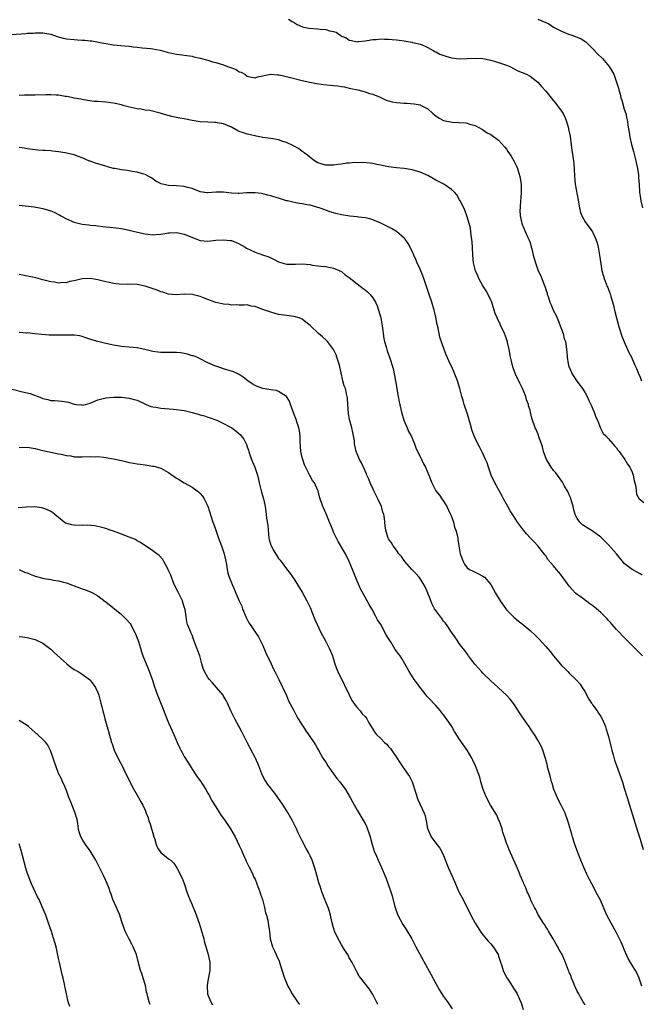
# Model space of a CAD drawing. Units: inches. Extents: x 2625000 to 2628000, y 1503000 to 1506000.
# Drawn here: x 2627137 to 2627295, y 1504222 to 1504473 of the extents above; entities that cross this region are included whole.
import ezdxf

# ---------------------------------------------------------------- set-up
doc = ezdxf.new("R2010")
doc.units = ezdxf.units.IN
doc.header["$MEASUREMENT"] = 0
doc.layers.add('LD26251503_10ft', color=93, linetype='Continuous')

msp = doc.modelspace()

# ---------------------------------------------------------------- linework, layer by layer
at = {"layer": 'LD26251503_10ft'}
for points, elevation in [([(2627205.56, 1504473), (2627206.41, 1504472.41), (2627207, 1504472.13), (2627207.69, 1504471.69), (2627209.09, 1504471.09), (2627209.42, 1504471), (2627210.69, 1504470.69), (2627213, 1504470.52), (2627213.56, 1504470.44), (2627215, 1504470.37), (2627215.96, 1504470.04), (2627217, 1504469.85), (2627217.67, 1504469.67), (2627218.57, 1504469), (2627218.86, 1504468.86), (2627219, 1504468.73), (2627220.23, 1504468.23), (2627221, 1504467.69), (2627221.59, 1504467.59), (2627223, 1504467.28), (2627223.29, 1504467.29), (2627225, 1504467.52), (2627225.56, 1504467.56), (2627227, 1504467.84), (2627227.86, 1504467.86), (2627229, 1504467.98), (2627229.95, 1504467.95), (2627231, 1504467.95), (2627231.88, 1504467.88), (2627233, 1504467.77), (2627233.68, 1504467.68), (2627235, 1504467.47), (2627235.39, 1504467.39), (2627237, 1504467.14), (2627237.1, 1504467.1), (2627237.59, 1504467), (2627239, 1504466.66), (2627239.54, 1504466.46), (2627241, 1504465.79), (2627242.38, 1504465), (2627242.77, 1504464.77), (2627243, 1504464.69), (2627244.08, 1504464.08), (2627245.56, 1504463.56), (2627247, 1504463.16), (2627249, 1504462.92), (2627251.03, 1504462.97), (2627253.08, 1504463.08), (2627255, 1504462.97), (2627257, 1504462.57), (2627258.23, 1504462.23), (2627259, 1504461.99), (2627261, 1504461.32), (2627261.85, 1504461), (2627263, 1504460.37), (2627263.9, 1504459.9), (2627265, 1504459.46), (2627266.11, 1504459), (2627267, 1504458.54), (2627268.97, 1504456.97), (2627269.92, 1504455.92), (2627271, 1504454.68), (2627272.36, 1504453), (2627273, 1504452.26), (2627273.54, 1504451.54), (2627274.02, 1504451), (2627275, 1504449.63), (2627275.4, 1504449), (2627275.91, 1504447.91), (2627276.25, 1504447), (2627276.75, 1504445.25), (2627276.83, 1504445), (2627277.21, 1504443.21), (2627277.5, 1504441), (2627277.66, 1504439.66), (2627277.91, 1504438.09), (2627278.07, 1504437), (2627278.16, 1504436.16), (2627278.26, 1504435), (2627278.33, 1504433), (2627278.51, 1504431), (2627279.21, 1504427), (2627279.58, 1504425), (2627279.85, 1504423.85), (2627280.18, 1504423), (2627281, 1504421.46), (2627281.18, 1504421.18), (2627282.06, 1504420.06), (2627282.91, 1504418.91), (2627283, 1504418.75), (2627283.79, 1504417), (2627284.08, 1504416.08), (2627284.37, 1504415), (2627284.71, 1504413), (2627285, 1504410.78), (2627285.31, 1504409), (2627285.66, 1504407.66), (2627285.87, 1504407), (2627286.67, 1504405), (2627286.78, 1504404.78), (2627287.34, 1504403.34), (2627287.44, 1504403), (2627287.57, 1504402.43), (2627288.21, 1504400.21), (2627288.46, 1504399), (2627288.99, 1504397.01), (2627289.44, 1504395.44), (2627289.56, 1504395), (2627289.8, 1504394.2), (2627290.34, 1504392.34), (2627290.92, 1504390.92), (2627291.85, 1504389), (2627292.18, 1504388.18), (2627292.83, 1504387), (2627293, 1504386.63), (2627293.68, 1504385), (2627294.1, 1504384.1), (2627294.49, 1504383), (2627295, 1504381.89), (2627295.34, 1504381)], 8910), ([(2627269, 1504473.01), (2627271, 1504472.2), (2627271.79, 1504471.79), (2627273, 1504471), (2627274.32, 1504470.32), (2627275, 1504469.96), (2627276.79, 1504469.21), (2627277.39, 1504469), (2627278.61, 1504468.61), (2627279, 1504468.41), (2627280.02, 1504468.02), (2627281.21, 1504467.21), (2627283, 1504465.49), (2627284.21, 1504464.21), (2627285.47, 1504463), (2627287.14, 1504461), (2627287.84, 1504459.84), (2627288.29, 1504459), (2627289.01, 1504457), (2627289.48, 1504455.48), (2627289.58, 1504455), (2627289.94, 1504453.94), (2627290.15, 1504453), (2627290.38, 1504452.38), (2627291, 1504450.1), (2627291.35, 1504449), (2627291.68, 1504447.68), (2627291.79, 1504447), (2627291.87, 1504446.13), (2627292.08, 1504445), (2627292.27, 1504444.27), (2627292.42, 1504443), (2627292.86, 1504441.14), (2627293.37, 1504439.37), (2627293.94, 1504437), (2627294.09, 1504436.09), (2627294.33, 1504435), (2627294.59, 1504433.41), (2627294.63, 1504433), (2627294.64, 1504432.64), (2627294.78, 1504431), (2627294.87, 1504429), (2627295, 1504427.98), (2627295.18, 1504426.82), (2627295.66, 1504425)], 8920), ([(2627135, 1504469.13), (2627138.63, 1504469.37), (2627139, 1504469.42), (2627140.53, 1504469.47), (2627141, 1504469.52), (2627142.49, 1504469.51), (2627143, 1504469.54), (2627143.48, 1504469.48), (2627145, 1504469.21), (2627146.63, 1504468.63), (2627148.19, 1504468.19), (2627149, 1504468.01), (2627151, 1504467.8), (2627151.79, 1504467.79), (2627153, 1504467.68), (2627153.67, 1504467.67), (2627155, 1504467.49), (2627155.46, 1504467.46), (2627157.17, 1504467.17), (2627158.03, 1504467), (2627159, 1504466.82), (2627161, 1504466.5), (2627163.76, 1504466.24), (2627165, 1504466.16), (2627166.01, 1504465.99), (2627167, 1504465.92), (2627168.29, 1504465.71), (2627170.49, 1504465.51), (2627171, 1504465.43), (2627172.89, 1504465.11), (2627174.61, 1504464.61), (2627175, 1504464.56), (2627176.24, 1504464.24), (2627177, 1504464.11), (2627181, 1504463.56), (2627181.44, 1504463.44), (2627183, 1504463.11), (2627185, 1504462.55), (2627186.16, 1504462.16), (2627187, 1504461.99), (2627189, 1504461.36), (2627190.02, 1504461), (2627190.73, 1504460.73), (2627191, 1504460.6), (2627192.19, 1504460.19), (2627193, 1504459.64), (2627193.5, 1504459.5), (2627194.37, 1504459), (2627195, 1504458.5), (2627195.66, 1504458.34), (2627197, 1504458.08), (2627197.67, 1504458.33), (2627199, 1504458.61), (2627199.29, 1504458.71), (2627201, 1504458.98), (2627202.84, 1504458.84), (2627203, 1504458.85), (2627203.16, 1504458.84), (2627205.72, 1504458.28), (2627209, 1504457.43), (2627210.96, 1504456.96), (2627212.64, 1504456.64), (2627214.41, 1504456.41), (2627216.23, 1504456.23), (2627217, 1504456.13), (2627218.04, 1504456.04), (2627219, 1504455.86), (2627219.76, 1504455.76), (2627221, 1504455.48), (2627221.4, 1504455.4), (2627223.16, 1504455), (2627225, 1504454.55), (2627226.14, 1504454.14), (2627227, 1504453.92), (2627228.82, 1504453.18), (2627230.39, 1504452.39), (2627231, 1504452.25), (2627231.94, 1504451.94), (2627233, 1504451.78), (2627235, 1504451.64), (2627235.65, 1504451.65), (2627237.51, 1504451.51), (2627239, 1504451.18), (2627239.14, 1504451.14), (2627239.43, 1504451), (2627241, 1504450.16), (2627242.28, 1504449), (2627243, 1504448.38), (2627243.85, 1504447.85), (2627245, 1504447.21), (2627247.21, 1504446.79), (2627249, 1504446.74), (2627250.66, 1504446.66), (2627251, 1504446.57), (2627251.68, 1504446.32), (2627253, 1504445.95), (2627254.91, 1504444.91), (2627256.13, 1504444.13), (2627257, 1504443.63), (2627259, 1504442.19), (2627260.52, 1504440.52), (2627261, 1504439.91), (2627261.37, 1504439.37), (2627262.16, 1504438.16), (2627262.87, 1504437), (2627263.58, 1504435.58), (2627263.83, 1504435), (2627264.18, 1504433.82), (2627264.43, 1504433), (2627264.73, 1504431), (2627264.76, 1504429), (2627264.73, 1504428.73), (2627264.51, 1504425.49), (2627264.45, 1504425), (2627264.43, 1504424.43), (2627264.49, 1504423), (2627264.89, 1504421), (2627265.73, 1504419), (2627266.38, 1504417.62), (2627266.79, 1504416.79), (2627267, 1504416.15), (2627267.32, 1504415), (2627267.43, 1504414.57), (2627267.78, 1504413), (2627268.36, 1504411), (2627269.11, 1504409), (2627269.74, 1504407.74), (2627270.03, 1504407), (2627270.61, 1504405.39), (2627270.84, 1504404.84), (2627271, 1504404.26), (2627271.33, 1504403.33), (2627271.4, 1504403), (2627271.58, 1504402.42), (2627272.08, 1504401), (2627272.37, 1504400.37), (2627272.93, 1504399), (2627273.64, 1504397.64), (2627274.21, 1504396.21), (2627274.71, 1504395), (2627275, 1504394.11), (2627275.43, 1504393), (2627275.72, 1504391.72), (2627275.99, 1504391), (2627276.39, 1504388.39), (2627276.42, 1504387), (2627276.67, 1504385.33), (2627276.76, 1504385), (2627277, 1504384.41), (2627277.44, 1504383.44), (2627277.59, 1504383), (2627278.93, 1504380.93), (2627279.8, 1504379.8), (2627280.36, 1504379), (2627281, 1504377.91), (2627281.51, 1504377), (2627281.96, 1504375.96), (2627282.45, 1504375), (2627282.61, 1504374.61), (2627283, 1504373.77), (2627283.34, 1504373), (2627283.77, 1504371.77), (2627284.14, 1504371), (2627284.97, 1504368.97), (2627285.63, 1504367.63), (2627286.26, 1504367), (2627287, 1504366.21), (2627288.1, 1504365), (2627288.49, 1504364.49), (2627289, 1504363.94), (2627289.35, 1504363.35), (2627289.66, 1504363), (2627291.14, 1504361), (2627291.8, 1504359.8), (2627292.43, 1504359), (2627293, 1504357.77), (2627293.29, 1504357), (2627293.52, 1504355.52), (2627293.67, 1504355), (2627293.91, 1504354.09), (2627294.01, 1504353), (2627294.13, 1504352.13), (2627294.79, 1504351), (2627295, 1504350.78), (2627295.96, 1504350.04)], 8900), ([(2627295.58, 1504331.58), (2627295, 1504331.9), (2627294.31, 1504332.31), (2627293, 1504332.97), (2627291, 1504334.54), (2627290.76, 1504334.76), (2627289, 1504336.96), (2627287, 1504339.26), (2627286.09, 1504340.09), (2627285, 1504341.22), (2627282.84, 1504342.84), (2627281.55, 1504343.55), (2627281, 1504343.9), (2627280.38, 1504344.38), (2627279.68, 1504345), (2627279, 1504345.95), (2627278.53, 1504347), (2627278.14, 1504348.14), (2627277.96, 1504349), (2627277.27, 1504351.27), (2627277, 1504351.98), (2627276.68, 1504352.68), (2627275.8, 1504354.2), (2627275.24, 1504355.24), (2627274.43, 1504356.43), (2627273.56, 1504357.56), (2627273, 1504358.14), (2627272.41, 1504359), (2627271.86, 1504359.86), (2627271.18, 1504361), (2627271, 1504361.43), (2627270.45, 1504363), (2627270.16, 1504364.16), (2627269.89, 1504365), (2627269.27, 1504366.73), (2627269.16, 1504367.16), (2627268.57, 1504368.57), (2627268.33, 1504369), (2627267.46, 1504371.46), (2627267.16, 1504373), (2627267, 1504373.56), (2627266.65, 1504374.65), (2627266.61, 1504375), (2627266.14, 1504376.14), (2627265.9, 1504377), (2627265.06, 1504379.06), (2627264.38, 1504380.38), (2627263.31, 1504382.69), (2627263.1, 1504383.1), (2627262.58, 1504384.58), (2627262.35, 1504385.65), (2627262.01, 1504387), (2627261.65, 1504389), (2627261.27, 1504390.73), (2627261.23, 1504391), (2627261.18, 1504391.18), (2627261, 1504391.71), (2627260.5, 1504393), (2627259.56, 1504395), (2627259.39, 1504395.39), (2627258.6, 1504397), (2627258.15, 1504398.15), (2627257.87, 1504399), (2627257.25, 1504401), (2627257, 1504401.55), (2627256.34, 1504403), (2627255.86, 1504403.86), (2627255, 1504405.18), (2627253.99, 1504407), (2627253.7, 1504407.7), (2627253.08, 1504409), (2627253, 1504409.31), (2627252.63, 1504411), (2627252.47, 1504413), (2627252.37, 1504415), (2627252.27, 1504416.27), (2627252.19, 1504417), (2627252.04, 1504417.96), (2627251.81, 1504419.81), (2627251.52, 1504421), (2627250.95, 1504422.95), (2627250.42, 1504424.42), (2627250.11, 1504425), (2627249.2, 1504426.8), (2627249.07, 1504427.07), (2627248.34, 1504428.34), (2627247.77, 1504429), (2627247, 1504429.69), (2627245.09, 1504431), (2627243.74, 1504431.74), (2627243, 1504432.08), (2627241, 1504433.2), (2627239, 1504434.1), (2627237, 1504434.68), (2627235, 1504435.01), (2627233, 1504435.23), (2627231, 1504435.48), (2627229.69, 1504435.69), (2627229, 1504435.87), (2627228, 1504436), (2627227, 1504436.29), (2627226.34, 1504436.34), (2627224.53, 1504436.53), (2627223, 1504436.48), (2627222.53, 1504436.53), (2627221, 1504436.39), (2627220.38, 1504436.38), (2627219, 1504436.15), (2627218.05, 1504436.05), (2627217, 1504435.85), (2627215.87, 1504435.87), (2627215, 1504435.85), (2627214.13, 1504436.13), (2627213, 1504436.46), (2627212.13, 1504437), (2627211, 1504437.83), (2627210.37, 1504438.37), (2627209.47, 1504439), (2627209.24, 1504439.24), (2627209, 1504439.37), (2627208.08, 1504440.08), (2627206.77, 1504440.77), (2627205, 1504441.64), (2627204.07, 1504441.93), (2627203, 1504442.29), (2627201, 1504442.67), (2627199, 1504442.94), (2627197.27, 1504443.27), (2627197, 1504443.3), (2627195, 1504443.75), (2627194.06, 1504444.06), (2627193, 1504444.47), (2627192.64, 1504444.64), (2627191, 1504445.52), (2627189, 1504446.41), (2627187.33, 1504446.67), (2627187, 1504446.74), (2627186.76, 1504446.76), (2627185, 1504446.78), (2627183, 1504446.9), (2627181, 1504447.24), (2627179, 1504447.64), (2627177.84, 1504447.84), (2627176.18, 1504448.18), (2627174.58, 1504448.58), (2627172.87, 1504449.13), (2627170.25, 1504449.75), (2627169, 1504449.9), (2627167.89, 1504450.11), (2627167, 1504450.19), (2627165.46, 1504450.54), (2627164.68, 1504450.68), (2627163.67, 1504451), (2627163, 1504451.19), (2627161, 1504451.67), (2627159, 1504451.91), (2627157.96, 1504451.96), (2627157, 1504452.04), (2627156.09, 1504452.09), (2627154.33, 1504452.33), (2627153, 1504452.55), (2627152.64, 1504452.64), (2627151, 1504452.93), (2627150.72, 1504453), (2627149, 1504453.33), (2627148.65, 1504453.35), (2627147, 1504453.64), (2627146.35, 1504453.65), (2627145, 1504453.77), (2627143.78, 1504453.78), (2627141, 1504453.71), (2627139, 1504453.68), (2627138.31, 1504453.69), (2627137, 1504453.62)], 8890), ([(2627295.63, 1504311), (2627295.32, 1504311.33), (2627291, 1504315.67), (2627289.37, 1504317.37), (2627289, 1504317.74), (2627287.88, 1504319), (2627287.48, 1504319.48), (2627287, 1504319.99), (2627286.53, 1504320.53), (2627286.08, 1504321), (2627285, 1504322.04), (2627283.91, 1504323), (2627283, 1504323.74), (2627282.25, 1504324.25), (2627280.34, 1504325.66), (2627279, 1504326.61), (2627278.57, 1504327), (2627277.79, 1504327.79), (2627277, 1504328.73), (2627275, 1504331.48), (2627274.33, 1504332.33), (2627273.74, 1504333), (2627273, 1504333.96), (2627271.57, 1504335.57), (2627271, 1504336.43), (2627270.75, 1504336.75), (2627270.6, 1504337), (2627269.02, 1504339), (2627268.01, 1504340.01), (2627267.15, 1504341), (2627266.09, 1504342.09), (2627265.31, 1504343), (2627264.32, 1504344.32), (2627263.83, 1504345), (2627263, 1504346.36), (2627261.93, 1504347.93), (2627261.39, 1504349), (2627261, 1504349.65), (2627260.28, 1504351), (2627259.81, 1504351.81), (2627258.04, 1504355), (2627257.13, 1504357), (2627256.44, 1504359), (2627256.09, 1504360.09), (2627255.7, 1504361), (2627255, 1504362.47), (2627254.16, 1504364.16), (2627253.68, 1504365), (2627253, 1504366.41), (2627252.75, 1504367), (2627252.3, 1504368.3), (2627251.8, 1504370.2), (2627251.53, 1504371), (2627251.39, 1504371.39), (2627250.9, 1504373), (2627250.44, 1504374.44), (2627250.25, 1504375), (2627249.99, 1504375.99), (2627249.68, 1504377), (2627249.14, 1504379), (2627248.5, 1504381), (2627248.17, 1504381.83), (2627247.53, 1504383.53), (2627247, 1504384.7), (2627246.71, 1504385.29), (2627245.62, 1504387.62), (2627245.13, 1504389), (2627244.07, 1504392.07), (2627243.62, 1504394.38), (2627243.35, 1504395.35), (2627243, 1504397.22), (2627242.65, 1504398.65), (2627242.59, 1504399), (2627242.02, 1504401), (2627241.34, 1504403), (2627240.73, 1504404.74), (2627240.51, 1504405.49), (2627239.98, 1504407), (2627239.68, 1504407.68), (2627239.19, 1504409), (2627239, 1504409.44), (2627238.27, 1504411), (2627237.9, 1504411.9), (2627237.41, 1504413), (2627237, 1504413.99), (2627235.96, 1504415.96), (2627235.22, 1504417), (2627235, 1504417.28), (2627233, 1504419), (2627231.74, 1504419.74), (2627230.42, 1504420.42), (2627229, 1504421.14), (2627227, 1504421.94), (2627226.18, 1504422.18), (2627225, 1504422.45), (2627223.36, 1504422.64), (2627223, 1504422.7), (2627221.14, 1504422.86), (2627219, 1504423.2), (2627217.55, 1504423.55), (2627217, 1504423.74), (2627216.03, 1504424.03), (2627215, 1504424.43), (2627213.3, 1504425), (2627213, 1504425.11), (2627211, 1504425.68), (2627210.25, 1504425.75), (2627209, 1504426.01), (2627207.84, 1504426.16), (2627207, 1504426.33), (2627205.25, 1504426.75), (2627205, 1504426.82), (2627203, 1504427.43), (2627201.78, 1504427.78), (2627201, 1504428.07), (2627200.22, 1504428.22), (2627199, 1504428.61), (2627198.64, 1504428.64), (2627197, 1504428.86), (2627194.79, 1504428.79), (2627193, 1504428.66), (2627192.68, 1504428.68), (2627191, 1504428.73), (2627189, 1504428.97), (2627187, 1504429.02), (2627185, 1504428.8), (2627184.84, 1504428.84), (2627183, 1504429.11), (2627182.85, 1504429.15), (2627181, 1504429.95), (2627179.78, 1504430.22), (2627179, 1504430.48), (2627177, 1504430.62), (2627175, 1504430.7), (2627173.42, 1504431), (2627173.08, 1504431.08), (2627171.77, 1504431.77), (2627170.62, 1504432.62), (2627169.99, 1504433), (2627169, 1504433.47), (2627168.36, 1504433.64), (2627167, 1504434.06), (2627165.76, 1504434.24), (2627164.5, 1504434.5), (2627163, 1504434.68), (2627161.34, 1504435), (2627161, 1504435.06), (2627159.48, 1504435.48), (2627159, 1504435.59), (2627157, 1504436.18), (2627156.35, 1504436.35), (2627155, 1504436.85), (2627154.88, 1504436.88), (2627153, 1504437.69), (2627152.04, 1504438.04), (2627151, 1504438.46), (2627149, 1504438.94), (2627148.69, 1504439), (2627147, 1504439.26), (2627145.44, 1504439.44), (2627145, 1504439.51), (2627143.57, 1504439.57), (2627143, 1504439.64), (2627141.71, 1504439.71), (2627141, 1504439.79), (2627139, 1504440.06), (2627138.21, 1504440.21), (2627137, 1504440.36)], 8880), ([(2627137, 1504425.66), (2627138.46, 1504425.54), (2627140.75, 1504425.25), (2627142.14, 1504425), (2627143, 1504424.83), (2627145, 1504424.26), (2627145.89, 1504423.89), (2627147, 1504423.35), (2627147.23, 1504423.23), (2627147.55, 1504423), (2627149, 1504422.25), (2627150.36, 1504421.64), (2627151, 1504421.34), (2627152.3, 1504421), (2627153, 1504420.87), (2627154.69, 1504420.69), (2627155, 1504420.63), (2627156.48, 1504420.48), (2627157, 1504420.39), (2627158.27, 1504420.27), (2627159, 1504420.17), (2627161, 1504419.99), (2627163, 1504419.72), (2627165, 1504419.32), (2627166.33, 1504419), (2627169, 1504418.41), (2627169.69, 1504418.31), (2627171, 1504418.17), (2627171.79, 1504418.21), (2627173, 1504418.32), (2627173.57, 1504418.43), (2627175, 1504418.65), (2627175.32, 1504418.68), (2627177, 1504418.71), (2627179, 1504418.31), (2627182.15, 1504417), (2627182.77, 1504416.77), (2627183, 1504416.7), (2627185, 1504416.56), (2627187, 1504416.8), (2627189, 1504416.91), (2627190.71, 1504416.71), (2627191, 1504416.66), (2627192.2, 1504416.2), (2627193, 1504415.87), (2627194.47, 1504415), (2627194.79, 1504414.79), (2627197, 1504413.76), (2627198.93, 1504413.07), (2627200.54, 1504412.54), (2627201, 1504412.26), (2627201.89, 1504411.89), (2627203, 1504411.29), (2627203.86, 1504411), (2627205, 1504410.68), (2627205.3, 1504410.7), (2627207, 1504410.65), (2627207.32, 1504410.68), (2627209, 1504410.73), (2627211, 1504410.56), (2627211.54, 1504410.46), (2627213, 1504410.27), (2627213.86, 1504410.14), (2627215, 1504410.05), (2627216.19, 1504409.81), (2627217, 1504409.67), (2627218.56, 1504409), (2627219, 1504408.77), (2627219.96, 1504407.96), (2627221, 1504407.25), (2627223, 1504405.64), (2627224.52, 1504404.52), (2627225, 1504404.12), (2627225.65, 1504403.65), (2627226.3, 1504403), (2627227, 1504402.11), (2627227.66, 1504401), (2627228.06, 1504400.06), (2627228.46, 1504399), (2627229.04, 1504397), (2627229.4, 1504395), (2627229.79, 1504391.79), (2627229.94, 1504391), (2627230.35, 1504389.65), (2627230.51, 1504389), (2627230.65, 1504388.65), (2627231, 1504387.72), (2627231.24, 1504387), (2627232.12, 1504384.12), (2627232.76, 1504381), (2627233.4, 1504377), (2627233.66, 1504375.66), (2627234.29, 1504373), (2627234.89, 1504371), (2627235.74, 1504369), (2627236.09, 1504368.09), (2627236.75, 1504367), (2627237, 1504366.43), (2627237.57, 1504365), (2627237.93, 1504363.93), (2627239.4, 1504361), (2627239.9, 1504359.9), (2627240.4, 1504359), (2627241.23, 1504357), (2627242.02, 1504355), (2627243.06, 1504353), (2627243.92, 1504351.92), (2627244.52, 1504351), (2627245, 1504350.34), (2627245.84, 1504349), (2627246.79, 1504347), (2627247, 1504346.44), (2627247.49, 1504345), (2627247.79, 1504343.79), (2627248.12, 1504343), (2627248.5, 1504341.5), (2627248.61, 1504341), (2627248.66, 1504340.66), (2627248.85, 1504339), (2627249.19, 1504337), (2627249.69, 1504335.69), (2627249.98, 1504335), (2627250.35, 1504334.35), (2627251, 1504333.42), (2627251.62, 1504333), (2627252.55, 1504332.55), (2627253, 1504332.3), (2627253.92, 1504331.92), (2627255, 1504331.31), (2627255.37, 1504331), (2627257, 1504329.2), (2627257.13, 1504329), (2627258.22, 1504327), (2627259.36, 1504325), (2627260.8, 1504323), (2627261, 1504322.75), (2627262.85, 1504320.85), (2627263.94, 1504319.94), (2627265, 1504319.13), (2627267, 1504317.48), (2627268.28, 1504316.28), (2627269.29, 1504315.29), (2627271, 1504313.4), (2627272.11, 1504312.11), (2627273, 1504311), (2627273.92, 1504309.92), (2627274.64, 1504309), (2627275, 1504308.6), (2627275.83, 1504307.83), (2627276.6, 1504307), (2627277, 1504306.6), (2627278.85, 1504304.85), (2627279.78, 1504303.78), (2627280.29, 1504303), (2627281, 1504301.82), (2627281.3, 1504301.3), (2627281.98, 1504299.98), (2627282.66, 1504299), (2627282.79, 1504298.79), (2627283, 1504298.51), (2627284.08, 1504297), (2627284.42, 1504296.42), (2627285, 1504295.6), (2627285.35, 1504295), (2627286.18, 1504293), (2627286.39, 1504292.39), (2627286.84, 1504291), (2627287, 1504290.46), (2627287.66, 1504287.66), (2627287.8, 1504287), (2627288.13, 1504285.87), (2627288.49, 1504284.49), (2627289, 1504283.15), (2627290.1, 1504280.1), (2627290.6, 1504278.6), (2627291, 1504277.35), (2627291.69, 1504275), (2627292.3, 1504273), (2627293.44, 1504269.44), (2627294.39, 1504266.39), (2627295, 1504264.39), (2627295.77, 1504261.77)], 8870), ([(2627295.49, 1504227), (2627294.76, 1504229), (2627294.23, 1504230.23), (2627293.82, 1504231), (2627293, 1504232.3), (2627292.61, 1504233), (2627292.02, 1504234.01), (2627291, 1504236.3), (2627290.71, 1504237), (2627290.17, 1504238.17), (2627289.81, 1504239), (2627289, 1504240.57), (2627287.61, 1504243), (2627286.58, 1504245), (2627284.81, 1504249), (2627284.21, 1504250.21), (2627282.72, 1504253), (2627282.14, 1504254.14), (2627281.5, 1504255.5), (2627280.82, 1504257), (2627279.97, 1504259), (2627279.16, 1504261), (2627278.6, 1504262.6), (2627278.43, 1504263), (2627278.13, 1504263.87), (2627277.78, 1504265), (2627277.61, 1504265.61), (2627276.63, 1504269), (2627275.93, 1504271), (2627274.95, 1504273), (2627274.28, 1504274.28), (2627273.66, 1504275.66), (2627273.1, 1504277), (2627272.6, 1504278.6), (2627272.46, 1504279), (2627272.19, 1504280.19), (2627271.93, 1504281), (2627271.55, 1504282.45), (2627271.35, 1504283.35), (2627270.94, 1504284.94), (2627270.25, 1504287), (2627269.88, 1504287.88), (2627269.33, 1504289), (2627269, 1504289.59), (2627268.13, 1504291), (2627267.66, 1504291.66), (2627266.79, 1504293), (2627266.05, 1504294.05), (2627264.44, 1504296.44), (2627262.85, 1504298.85), (2627261.97, 1504299.97), (2627261, 1504301.03), (2627257.88, 1504303.88), (2627257, 1504304.64), (2627255, 1504306.62), (2627254.66, 1504307), (2627253.9, 1504307.9), (2627252.92, 1504308.92), (2627252.35, 1504309.65), (2627251.34, 1504311), (2627251.22, 1504311.22), (2627251, 1504311.49), (2627250.42, 1504312.42), (2627249.92, 1504313), (2627249, 1504314.19), (2627248.42, 1504315), (2627247.86, 1504315.86), (2627247, 1504317.03), (2627245.7, 1504319), (2627245.4, 1504319.4), (2627245, 1504319.87), (2627244.51, 1504320.51), (2627243, 1504322.57), (2627242.7, 1504323), (2627242.13, 1504324.13), (2627241.74, 1504325), (2627241.55, 1504325.55), (2627241, 1504326.97), (2627240.39, 1504328.39), (2627240.05, 1504329), (2627239, 1504330.67), (2627238.75, 1504331), (2627237.96, 1504331.96), (2627236.9, 1504333), (2627235.12, 1504335), (2627234.28, 1504336.28), (2627233.61, 1504337), (2627233, 1504337.91), (2627232.16, 1504339), (2627231.75, 1504339.75), (2627231, 1504340.76), (2627230.88, 1504341), (2627230.82, 1504341.18), (2627230.3, 1504343), (2627230.14, 1504344.14), (2627229.95, 1504346.05), (2627229.78, 1504347), (2627229.57, 1504347.56), (2627229.17, 1504349), (2627228.23, 1504351), (2627227.26, 1504353), (2627227, 1504353.57), (2627226.31, 1504355), (2627225.95, 1504355.95), (2627225.45, 1504357), (2627225.34, 1504357.34), (2627224.58, 1504359), (2627224.14, 1504360.14), (2627223.59, 1504361), (2627222.73, 1504363), (2627222.33, 1504365), (2627222.3, 1504365.7), (2627222.1, 1504367), (2627221.86, 1504367.86), (2627221.65, 1504369), (2627221.13, 1504370.87), (2627221.06, 1504371.06), (2627220.77, 1504372.77), (2627220.66, 1504375), (2627220.55, 1504376.55), (2627220.49, 1504377), (2627220.3, 1504377.7), (2627219.99, 1504379), (2627219.73, 1504379.73), (2627219.38, 1504381), (2627218.93, 1504383), (2627218.56, 1504384.56), (2627218.47, 1504385), (2627218.22, 1504385.78), (2627217.85, 1504387), (2627217.62, 1504387.62), (2627216.94, 1504389), (2627215.41, 1504391), (2627215.22, 1504391.22), (2627214.17, 1504392.17), (2627213.18, 1504393), (2627211, 1504395.1), (2627209.96, 1504395.96), (2627209, 1504396.68), (2627208.21, 1504397), (2627207, 1504397.35), (2627205, 1504397.6), (2627203, 1504397.89), (2627202.16, 1504398.16), (2627201, 1504398.44), (2627199, 1504399.18), (2627197.64, 1504399.64), (2627197, 1504399.93), (2627196.02, 1504400.02), (2627195, 1504400.32), (2627194.26, 1504400.26), (2627193, 1504400.27), (2627192.31, 1504400.31), (2627191, 1504400.25), (2627190.4, 1504400.4), (2627189, 1504400.48), (2627188.6, 1504400.6), (2627187, 1504400.91), (2627186.76, 1504401), (2627185, 1504401.72), (2627183.88, 1504402.12), (2627183, 1504402.48), (2627181, 1504402.95), (2627179, 1504403.03), (2627177, 1504402.91), (2627175, 1504403.04), (2627173.53, 1504403.53), (2627173, 1504403.64), (2627172.06, 1504404.06), (2627169, 1504405.09), (2627167, 1504405.49), (2627165, 1504405.57), (2627164.46, 1504405.54), (2627162.42, 1504405.58), (2627161, 1504405.72), (2627159.97, 1504405.97), (2627159, 1504406.14), (2627157, 1504406.68), (2627155, 1504407.05), (2627153, 1504406.96), (2627151, 1504406.46), (2627149.77, 1504406.23), (2627149, 1504405.96), (2627148.03, 1504405.97), (2627147, 1504405.87), (2627145.93, 1504406.07), (2627145, 1504406.21), (2627143, 1504406.73), (2627141.18, 1504407.18), (2627137, 1504408.09)], 8860), ([(2627281, 1504222.17), (2627280.69, 1504222.69), (2627280.52, 1504223), (2627279.86, 1504224.14), (2627279.38, 1504225), (2627279.26, 1504225.26), (2627279, 1504225.7), (2627278.61, 1504226.61), (2627278.41, 1504227), (2627277.95, 1504228.05), (2627277.58, 1504229), (2627277.45, 1504229.45), (2627277, 1504230.54), (2627276.88, 1504230.88), (2627276.81, 1504231), (2627276.66, 1504231.34), (2627276.03, 1504233), (2627275.16, 1504235), (2627274.37, 1504236.37), (2627274.08, 1504237), (2627273.67, 1504237.67), (2627272.92, 1504239), (2627271.68, 1504241), (2627271.45, 1504241.45), (2627271, 1504242.06), (2627270.66, 1504242.66), (2627270.41, 1504243), (2627269.4, 1504244.6), (2627269.16, 1504245), (2627269, 1504245.29), (2627268.47, 1504246.47), (2627268.16, 1504247), (2627267.32, 1504248.68), (2627267, 1504249.37), (2627266.55, 1504250.55), (2627266.3, 1504251), (2627265.95, 1504251.95), (2627265.43, 1504253), (2627265.32, 1504253.32), (2627265, 1504254.05), (2627264.74, 1504254.74), (2627264.6, 1504255), (2627264.28, 1504255.72), (2627263.53, 1504257.53), (2627261.68, 1504261.68), (2627261.14, 1504263), (2627261, 1504263.37), (2627260.46, 1504265), (2627260.11, 1504266.11), (2627259.89, 1504267), (2627259.13, 1504269.13), (2627259, 1504269.37), (2627258.51, 1504270.51), (2627256.93, 1504273), (2627255.89, 1504275), (2627255.08, 1504277), (2627254.51, 1504279), (2627254.19, 1504280.19), (2627253.11, 1504283), (2627252.46, 1504284.46), (2627252.18, 1504285), (2627251.03, 1504287), (2627249, 1504289.93), (2627247.79, 1504291.79), (2627247.07, 1504293), (2627245.73, 1504295), (2627245.41, 1504295.41), (2627245, 1504295.98), (2627244.54, 1504296.54), (2627244.21, 1504297), (2627243, 1504298.38), (2627242.7, 1504298.7), (2627242.47, 1504299), (2627241.71, 1504299.71), (2627240.76, 1504300.76), (2627240.59, 1504301), (2627239.04, 1504303), (2627238.19, 1504304.19), (2627237.49, 1504305), (2627236.2, 1504307), (2627235.81, 1504307.81), (2627235.17, 1504309), (2627234.38, 1504310.38), (2627233.93, 1504311), (2627233.5, 1504311.5), (2627233, 1504312.17), (2627232.66, 1504312.66), (2627231.61, 1504314.39), (2627231.14, 1504315.14), (2627231, 1504315.39), (2627230.39, 1504316.39), (2627229, 1504318.96), (2627228.21, 1504320.21), (2627227.79, 1504321), (2627226.69, 1504323), (2627226.05, 1504324.05), (2627225.54, 1504325), (2627225, 1504325.91), (2627223.92, 1504327.92), (2627223, 1504330.01), (2627222.11, 1504332.11), (2627221.8, 1504333), (2627221, 1504335.05), (2627220.01, 1504337), (2627218.14, 1504340.14), (2627217, 1504342.5), (2627216.78, 1504343), (2627216.3, 1504344.3), (2627215.99, 1504345), (2627215.28, 1504346.72), (2627215.13, 1504347.13), (2627214.54, 1504348.54), (2627214.3, 1504349), (2627213.45, 1504351.45), (2627213.04, 1504353), (2627213, 1504353.08), (2627212.11, 1504355), (2627211.67, 1504355.67), (2627210.92, 1504356.92), (2627210.25, 1504358.25), (2627209.63, 1504359.63), (2627209.13, 1504361), (2627209, 1504361.52), (2627208.7, 1504363), (2627208.51, 1504365.49), (2627208.47, 1504367), (2627208.28, 1504368.28), (2627208.12, 1504369), (2627207.7, 1504370.3), (2627207.38, 1504371.38), (2627207, 1504372.46), (2627206.64, 1504373.36), (2627206.06, 1504375), (2627205.79, 1504375.79), (2627205, 1504377.04), (2627203, 1504378.3), (2627202.5, 1504378.5), (2627201, 1504378.72), (2627199, 1504379.05), (2627197.56, 1504379.56), (2627197, 1504379.8), (2627196.25, 1504380.25), (2627195.16, 1504381), (2627193.95, 1504381.95), (2627193, 1504382.58), (2627191.35, 1504383.35), (2627191, 1504383.48), (2627189.82, 1504383.82), (2627189, 1504384.08), (2627188.27, 1504384.27), (2627186.8, 1504384.8), (2627185, 1504385.61), (2627183, 1504386.61), (2627182.16, 1504387), (2627181.32, 1504387.32), (2627181, 1504387.39), (2627179.77, 1504387.77), (2627178.08, 1504388.08), (2627177, 1504388.19), (2627175, 1504388.2), (2627174.18, 1504388.18), (2627173, 1504388.17), (2627172.25, 1504388.25), (2627171, 1504388.42), (2627168.95, 1504388.95), (2627167, 1504389.36), (2627165, 1504389.55), (2627163, 1504389.71), (2627161, 1504390.06), (2627160.22, 1504390.22), (2627159, 1504390.52), (2627157, 1504390.97), (2627155.46, 1504391.46), (2627153.97, 1504391.97), (2627153, 1504392.28), (2627152.4, 1504392.4), (2627151, 1504392.61), (2627149, 1504392.64), (2627146.57, 1504392.57), (2627144.6, 1504392.6), (2627142.77, 1504392.77), (2627140.98, 1504392.98), (2627139, 1504393.17), (2627138.85, 1504393.15), (2627137, 1504393.28)], 8850), ([(2627135.14, 1504378.86), (2627137.84, 1504378.16), (2627139.76, 1504377.76), (2627142.67, 1504376.67), (2627143, 1504376.51), (2627144.24, 1504376.24), (2627145, 1504375.99), (2627145.96, 1504375.96), (2627147, 1504375.9), (2627147.83, 1504375.83), (2627149, 1504375.69), (2627149.56, 1504375.56), (2627151, 1504375.08), (2627151.54, 1504375), (2627152.85, 1504374.85), (2627153, 1504374.84), (2627153.86, 1504375), (2627155, 1504375.31), (2627157, 1504376.16), (2627159, 1504376.69), (2627161, 1504376.83), (2627163, 1504376.8), (2627165, 1504376.59), (2627166.27, 1504376.27), (2627167, 1504376.05), (2627169.27, 1504375), (2627170.5, 1504374.5), (2627171, 1504374.38), (2627171.72, 1504374.28), (2627173, 1504374), (2627174.07, 1504373.93), (2627176.25, 1504373.75), (2627177, 1504373.71), (2627177.61, 1504373.61), (2627179, 1504373.41), (2627181, 1504372.95), (2627182.53, 1504372.53), (2627183, 1504372.38), (2627184.1, 1504372.1), (2627185, 1504371.78), (2627185.61, 1504371.61), (2627187, 1504371.1), (2627187.25, 1504371), (2627189, 1504370.17), (2627191.09, 1504369), (2627192.18, 1504368.18), (2627193.26, 1504367.26), (2627193.49, 1504367), (2627194.15, 1504366.15), (2627194.71, 1504365), (2627194.82, 1504364.82), (2627195, 1504364.24), (2627195.33, 1504363.33), (2627195.4, 1504363), (2627195.59, 1504362.41), (2627196.13, 1504361), (2627196.39, 1504360.39), (2627196.96, 1504359), (2627197.62, 1504357), (2627197.89, 1504355.89), (2627198.06, 1504355), (2627198.66, 1504352.66), (2627199.16, 1504351), (2627199.55, 1504349), (2627199.75, 1504347.75), (2627199.92, 1504346.08), (2627200.23, 1504344.23), (2627200.33, 1504343), (2627200.55, 1504341), (2627200.63, 1504340.63), (2627201, 1504339.22), (2627201.07, 1504339), (2627201.77, 1504337.77), (2627203, 1504335.81), (2627203.38, 1504335.38), (2627203.69, 1504335), (2627205, 1504333.2), (2627205.97, 1504331.97), (2627207, 1504330.5), (2627207.92, 1504329), (2627209, 1504327.18), (2627210.18, 1504325), (2627211, 1504323.35), (2627212.24, 1504320.24), (2627212.8, 1504319), (2627213.78, 1504317), (2627214.16, 1504316.16), (2627214.89, 1504315), (2627215.91, 1504313), (2627216.19, 1504312.19), (2627216.71, 1504311), (2627217, 1504310.15), (2627217.26, 1504309.26), (2627217.77, 1504307.77), (2627218.11, 1504307), (2627219.7, 1504303.7), (2627221, 1504301.13), (2627221.66, 1504299.66), (2627222.14, 1504299), (2627222.45, 1504298.45), (2627223, 1504297.88), (2627223.78, 1504297), (2627224.29, 1504296.29), (2627225, 1504295.58), (2627225.25, 1504295.25), (2627225.49, 1504295), (2627225.99, 1504293.99), (2627226.57, 1504293), (2627227, 1504292.34), (2627227.51, 1504291.51), (2627227.9, 1504291), (2627229, 1504290.03), (2627229.96, 1504289), (2627230.51, 1504288.51), (2627231, 1504287.92), (2627231.44, 1504287.44), (2627233.06, 1504285.06), (2627233.85, 1504283.84), (2627235.85, 1504281), (2627236.28, 1504280.28), (2627236.98, 1504279), (2627237.9, 1504276.1), (2627238.23, 1504275), (2627238.44, 1504274.44), (2627239, 1504273.17), (2627240.03, 1504271), (2627240.28, 1504270.28), (2627240.58, 1504269), (2627240.94, 1504267.06), (2627241, 1504266.88), (2627241.87, 1504265), (2627243, 1504263.36), (2627244.08, 1504262.08), (2627244.65, 1504261), (2627245, 1504260.18), (2627246.28, 1504257), (2627247.17, 1504255), (2627248.03, 1504253), (2627248.91, 1504251), (2627249, 1504250.81), (2627250, 1504249), (2627251.97, 1504245), (2627253.04, 1504243), (2627253.78, 1504241.78), (2627254.29, 1504241), (2627255, 1504240.07), (2627256.38, 1504238.38), (2627257, 1504237.73), (2627257.6, 1504237), (2627258.85, 1504235), (2627259, 1504234.59), (2627259.37, 1504233.37), (2627259.83, 1504232.17), (2627260.18, 1504231), (2627260.39, 1504230.39), (2627261, 1504229.28), (2627261.09, 1504229.09), (2627261.51, 1504228.49), (2627263, 1504226.21), (2627263.44, 1504225.44), (2627263.73, 1504225), (2627264.3, 1504223.7), (2627264.76, 1504222.76), (2627265.26, 1504221)], 8840), ([(2627137, 1504364.07), (2627139, 1504364.09), (2627141, 1504363.75), (2627141.61, 1504363.61), (2627143, 1504363.26), (2627145, 1504362.82), (2627147, 1504362.42), (2627147.67, 1504362.33), (2627149, 1504361.96), (2627150.12, 1504361.88), (2627151, 1504361.67), (2627152.31, 1504361.69), (2627153, 1504361.65), (2627155, 1504361.72), (2627156.32, 1504361.68), (2627157, 1504361.7), (2627158.45, 1504361.55), (2627159, 1504361.52), (2627161, 1504361.17), (2627163, 1504360.7), (2627164.4, 1504360.4), (2627165, 1504360.23), (2627166.08, 1504360.08), (2627167, 1504359.85), (2627167.8, 1504359.8), (2627169, 1504359.58), (2627169.54, 1504359.54), (2627171, 1504359.31), (2627171.26, 1504359.26), (2627172.15, 1504359), (2627173, 1504358.74), (2627173.61, 1504358.39), (2627175, 1504357.64), (2627177, 1504356.25), (2627177.79, 1504355.79), (2627179, 1504355.01), (2627181, 1504353.92), (2627182.26, 1504353), (2627182.68, 1504352.68), (2627183, 1504352.34), (2627183.61, 1504351.61), (2627184.01, 1504351), (2627185, 1504349.11), (2627186.27, 1504345), (2627186.48, 1504344.48), (2627186.98, 1504343), (2627187.69, 1504341), (2627188.08, 1504340.08), (2627188.46, 1504339), (2627189.11, 1504337), (2627189.44, 1504335.44), (2627189.71, 1504334.29), (2627189.9, 1504333), (2627190.09, 1504332.09), (2627190.43, 1504331), (2627191.24, 1504329), (2627191.81, 1504327.81), (2627192.14, 1504327), (2627193, 1504325), (2627193.62, 1504323.62), (2627193.85, 1504323), (2627194.77, 1504320.77), (2627195.45, 1504319.45), (2627195.73, 1504319), (2627197.13, 1504317), (2627197.86, 1504315.86), (2627198.32, 1504315), (2627199, 1504313.62), (2627199.75, 1504311.75), (2627201.12, 1504309), (2627201.67, 1504307.67), (2627202.07, 1504307), (2627203.08, 1504305), (2627205, 1504300.91), (2627205.56, 1504299.56), (2627206.87, 1504297.13), (2627207.61, 1504295.61), (2627208.02, 1504295), (2627209.13, 1504293.13), (2627209.23, 1504293), (2627209.91, 1504291.91), (2627210.59, 1504291), (2627212.35, 1504288.35), (2627213, 1504287.3), (2627213.15, 1504287), (2627214.28, 1504285), (2627215, 1504283.93), (2627215.57, 1504283), (2627217.84, 1504279.84), (2627218.58, 1504279), (2627220.04, 1504277), (2627221.25, 1504275), (2627221.85, 1504273.85), (2627223, 1504271.74), (2627224.64, 1504269), (2627225, 1504268.33), (2627225.44, 1504267.44), (2627225.98, 1504265.98), (2627226.27, 1504265), (2627226.84, 1504263), (2627227.35, 1504261.35), (2627227.91, 1504260.09), (2627228.36, 1504259), (2627229.2, 1504257.2), (2627230.13, 1504255), (2627230.38, 1504254.38), (2627231.59, 1504251), (2627231.93, 1504249.93), (2627232.52, 1504247.48), (2627232.72, 1504246.72), (2627233, 1504245.93), (2627233.36, 1504245), (2627233.93, 1504243.93), (2627234.66, 1504242.66), (2627235.43, 1504241.43), (2627236.89, 1504239), (2627237.93, 1504237), (2627241.86, 1504229.86), (2627243, 1504227.64), (2627243.97, 1504225.97), (2627244.57, 1504225), (2627245, 1504224.34), (2627245.96, 1504223), (2627247.2, 1504221.2)], 8830), ([(2627228.29, 1504222.29), (2627227.9, 1504223), (2627227, 1504224.86), (2627226.17, 1504226.17), (2627223.92, 1504229), (2627223.54, 1504229.54), (2627222.81, 1504230.81), (2627221.71, 1504233), (2627221, 1504234.18), (2627220.58, 1504235), (2627219.81, 1504236.19), (2627219.2, 1504237.2), (2627219, 1504237.48), (2627218.46, 1504238.46), (2627218.12, 1504239), (2627217.23, 1504241), (2627217, 1504241.8), (2627216.58, 1504243.42), (2627216.22, 1504245), (2627215.96, 1504245.96), (2627215.59, 1504247), (2627214.78, 1504249), (2627214.01, 1504251), (2627213.57, 1504252.43), (2627213.28, 1504253.28), (2627212.76, 1504255.24), (2627212.25, 1504257), (2627211.54, 1504259), (2627211, 1504260.15), (2627210.57, 1504261), (2627209.99, 1504261.99), (2627209, 1504263.93), (2627208, 1504266), (2627207.56, 1504267), (2627206.57, 1504269), (2627205.43, 1504271), (2627205, 1504271.7), (2627204.15, 1504273), (2627202.8, 1504275), (2627202.04, 1504276.04), (2627201.29, 1504277), (2627201, 1504277.35), (2627200.29, 1504278.29), (2627199.8, 1504279), (2627199.49, 1504279.49), (2627199, 1504280.41), (2627198.71, 1504281), (2627197.96, 1504283), (2627197.12, 1504285), (2627194.97, 1504288.97), (2627193.94, 1504291), (2627193.66, 1504291.66), (2627193, 1504292.92), (2627191.85, 1504295), (2627190.87, 1504297), (2627189.99, 1504299), (2627189.65, 1504299.65), (2627189, 1504300.79), (2627188.87, 1504301), (2627187.21, 1504303), (2627186.15, 1504304.15), (2627185.4, 1504305), (2627185, 1504305.54), (2627184.14, 1504307), (2627183.82, 1504307.82), (2627183.45, 1504309), (2627182.91, 1504311), (2627182.21, 1504313), (2627181.43, 1504315), (2627181, 1504316.27), (2627180.78, 1504316.78), (2627180.65, 1504317), (2627180.39, 1504317.61), (2627179.84, 1504319), (2627179.65, 1504319.65), (2627179.43, 1504321), (2627179.21, 1504322.79), (2627179, 1504323.53), (2627178.61, 1504324.61), (2627178.53, 1504325), (2627178.02, 1504326.02), (2627177.37, 1504327.37), (2627176.54, 1504329), (2627176.18, 1504329.82), (2627175.7, 1504331), (2627175.53, 1504331.53), (2627174.92, 1504332.92), (2627174.68, 1504333.32), (2627173.79, 1504335), (2627173.5, 1504335.5), (2627172.57, 1504336.57), (2627171.98, 1504337), (2627171, 1504337.76), (2627167.88, 1504339.88), (2627167, 1504340.32), (2627166.58, 1504340.58), (2627165, 1504341.21), (2627163, 1504341.98), (2627161, 1504342.72), (2627160.16, 1504343), (2627159, 1504343.39), (2627157.75, 1504343.75), (2627157, 1504343.93), (2627156.11, 1504344.11), (2627154.25, 1504344.25), (2627153, 1504344.2), (2627151, 1504344.25), (2627150.33, 1504344.33), (2627148.78, 1504344.78), (2627148.43, 1504345), (2627146.07, 1504347), (2627145.47, 1504347.47), (2627145, 1504347.77), (2627144.14, 1504348.14), (2627143, 1504348.6), (2627142.67, 1504348.67), (2627140.92, 1504348.92), (2627138.85, 1504348.85), (2627136.7, 1504348.7)], 8820), ([(2627137, 1504332.98), (2627138.35, 1504332.35), (2627139, 1504332.12), (2627139.77, 1504331.77), (2627141, 1504331.32), (2627143, 1504330.78), (2627143.29, 1504330.71), (2627145, 1504330.44), (2627145.72, 1504330.28), (2627147, 1504330.09), (2627148.27, 1504329.73), (2627149, 1504329.56), (2627150.57, 1504329), (2627151, 1504328.82), (2627153, 1504328.06), (2627153.81, 1504327.81), (2627155.25, 1504327.25), (2627155.77, 1504327), (2627157, 1504326.3), (2627158.88, 1504324.88), (2627159, 1504324.8), (2627163, 1504321.5), (2627163.56, 1504321), (2627164.3, 1504320.3), (2627165.23, 1504319.23), (2627165.36, 1504319), (2627165.74, 1504318.26), (2627166.42, 1504317), (2627166.59, 1504316.59), (2627167, 1504315.54), (2627167.3, 1504314.7), (2627167.83, 1504313), (2627168.07, 1504312.07), (2627168.46, 1504311), (2627169.28, 1504309), (2627169.81, 1504307.81), (2627170.87, 1504304.87), (2627171.35, 1504303.35), (2627172.2, 1504301), (2627172.42, 1504300.42), (2627173.76, 1504297), (2627174.1, 1504296.1), (2627175, 1504294.01), (2627175.93, 1504291.93), (2627176.29, 1504291), (2627177.17, 1504289), (2627177.74, 1504287.74), (2627178.15, 1504287), (2627178.43, 1504286.43), (2627179, 1504285.44), (2627179.93, 1504283.93), (2627180.47, 1504283), (2627181, 1504282.16), (2627182.27, 1504280.27), (2627183.11, 1504279.11), (2627184.47, 1504277), (2627185, 1504276.12), (2627185.39, 1504275.39), (2627185.61, 1504275), (2627186.07, 1504274.07), (2627187, 1504272.56), (2627188.41, 1504270.41), (2627189, 1504269.6), (2627189.41, 1504269), (2627190.75, 1504267), (2627191.93, 1504265), (2627193, 1504262.75), (2627193.54, 1504261.54), (2627194.13, 1504260.13), (2627194.66, 1504259), (2627194.75, 1504258.75), (2627195, 1504258.27), (2627195.39, 1504257.39), (2627196.23, 1504255.77), (2627196.72, 1504254.72), (2627197, 1504254.18), (2627197.49, 1504253), (2627198.23, 1504251), (2627198.38, 1504250.38), (2627198.9, 1504249), (2627199.42, 1504247), (2627199.67, 1504245.67), (2627199.92, 1504245), (2627200.25, 1504243.75), (2627200.38, 1504243), (2627200.44, 1504242.44), (2627200.65, 1504241), (2627200.85, 1504239), (2627201.44, 1504237), (2627201.99, 1504235.99), (2627202.4, 1504235), (2627202.59, 1504234.59), (2627203.19, 1504233.19), (2627203.26, 1504233), (2627204.49, 1504229), (2627205, 1504227.82), (2627205.34, 1504227), (2627205.93, 1504225.93), (2627206.45, 1504225), (2627207.77, 1504223), (2627208.28, 1504222.28)], 8810), ([(2627137, 1504315.96), (2627137.82, 1504315.82), (2627139, 1504315.7), (2627141, 1504315.19), (2627143, 1504314.26), (2627144.69, 1504313), (2627145, 1504312.75), (2627145.88, 1504311.88), (2627149.13, 1504309), (2627150.11, 1504308.11), (2627151, 1504307.58), (2627151.34, 1504307.35), (2627151.98, 1504307), (2627153, 1504306.34), (2627154.87, 1504305), (2627155, 1504304.87), (2627155.82, 1504303.82), (2627156.42, 1504303), (2627157, 1504301.73), (2627157.28, 1504301), (2627157.77, 1504299), (2627157.98, 1504298.02), (2627158.23, 1504297), (2627158.41, 1504296.41), (2627158.77, 1504295), (2627159.74, 1504291.74), (2627160.49, 1504289), (2627160.61, 1504288.61), (2627161.16, 1504287), (2627162.39, 1504284.39), (2627163.18, 1504283), (2627164.15, 1504281), (2627164.41, 1504280.41), (2627165.75, 1504277.75), (2627167.36, 1504275), (2627167.9, 1504273.9), (2627168.43, 1504273), (2627169, 1504271.77), (2627169.32, 1504271), (2627169.78, 1504269.78), (2627170, 1504269), (2627170.28, 1504268.28), (2627170.65, 1504267), (2627170.74, 1504266.74), (2627171, 1504265.92), (2627171.23, 1504265), (2627171.37, 1504264.63), (2627171.85, 1504263), (2627172.16, 1504262.16), (2627173, 1504260.99), (2627175, 1504259.35), (2627175.57, 1504259), (2627176.31, 1504258.31), (2627177.1, 1504257.1), (2627178.44, 1504254.44), (2627179, 1504253.08), (2627179.65, 1504251), (2627180.01, 1504250.01), (2627180.41, 1504249), (2627181, 1504247.68), (2627181.76, 1504245.76), (2627182.74, 1504243), (2627183.31, 1504241.31), (2627183.94, 1504239), (2627184.15, 1504238.15), (2627185.11, 1504235), (2627185.5, 1504233), (2627185.47, 1504232.53), (2627185.48, 1504231), (2627185, 1504228.36), (2627184.82, 1504227.18), (2627184.82, 1504227), (2627184.93, 1504225), (2627185, 1504224.8), (2627185.72, 1504223), (2627186.2, 1504222.2)], 8800), ([(2627170.3, 1504222.3), (2627170.01, 1504223), (2627169.71, 1504224.29), (2627169.51, 1504225), (2627169.41, 1504225.41), (2627169.1, 1504227.1), (2627168.55, 1504229), (2627168.16, 1504230.16), (2627167.86, 1504231), (2627167.46, 1504232.54), (2627167.32, 1504233), (2627167.24, 1504233.24), (2627166.8, 1504235), (2627166, 1504237), (2627165.67, 1504237.67), (2627164.97, 1504238.97), (2627163.93, 1504241), (2627163.66, 1504241.66), (2627163, 1504243.58), (2627162.55, 1504245), (2627161.72, 1504247), (2627160.81, 1504249), (2627160.38, 1504250.38), (2627160.09, 1504251), (2627159.86, 1504251.86), (2627159.27, 1504253.27), (2627159, 1504253.85), (2627158.51, 1504255), (2627157.53, 1504257), (2627157, 1504257.98), (2627156.5, 1504259), (2627155.3, 1504261), (2627155, 1504261.4), (2627153.87, 1504263), (2627153, 1504264.37), (2627152.67, 1504265), (2627152.26, 1504266.26), (2627152.1, 1504267), (2627151.78, 1504269), (2627151.63, 1504269.63), (2627151.23, 1504271), (2627150.01, 1504274.01), (2627149.63, 1504275), (2627149, 1504276.72), (2627148.34, 1504278.34), (2627147.99, 1504279), (2627147.7, 1504279.7), (2627147, 1504281.11), (2627146.27, 1504283), (2627145.98, 1504283.98), (2627145.58, 1504285), (2627144.96, 1504286.96), (2627144.29, 1504288.29), (2627143.73, 1504289), (2627143, 1504289.76), (2627141.67, 1504291), (2627141.28, 1504291.28), (2627141, 1504291.52), (2627140.23, 1504292.23), (2627139.33, 1504293), (2627139, 1504293.26), (2627138.32, 1504293.68), (2627137, 1504294.55)], 8790), ([(2627149.83, 1504221.83), (2627149.45, 1504223), (2627149, 1504225), (2627148.66, 1504226.66), (2627148.62, 1504227), (2627148.53, 1504227.47), (2627148.17, 1504229), (2627147.91, 1504229.91), (2627147.19, 1504233), (2627147, 1504234), (2627146.82, 1504234.82), (2627146.7, 1504235.3), (2627146.34, 1504237), (2627146.07, 1504238.07), (2627145.12, 1504241.12), (2627144.47, 1504243), (2627143.71, 1504245), (2627142.81, 1504247.19), (2627142.01, 1504249), (2627141.67, 1504249.67), (2627140.14, 1504253), (2627139.31, 1504255), (2627139, 1504255.92), (2627138.66, 1504257), (2627137.78, 1504260.22), (2627137.47, 1504261.47), (2627137, 1504263.2)], 8780)]:
    msp.add_lwpolyline(points, dxfattribs=dict(at, elevation=elevation))

doc.saveas('drawing.dxf')
